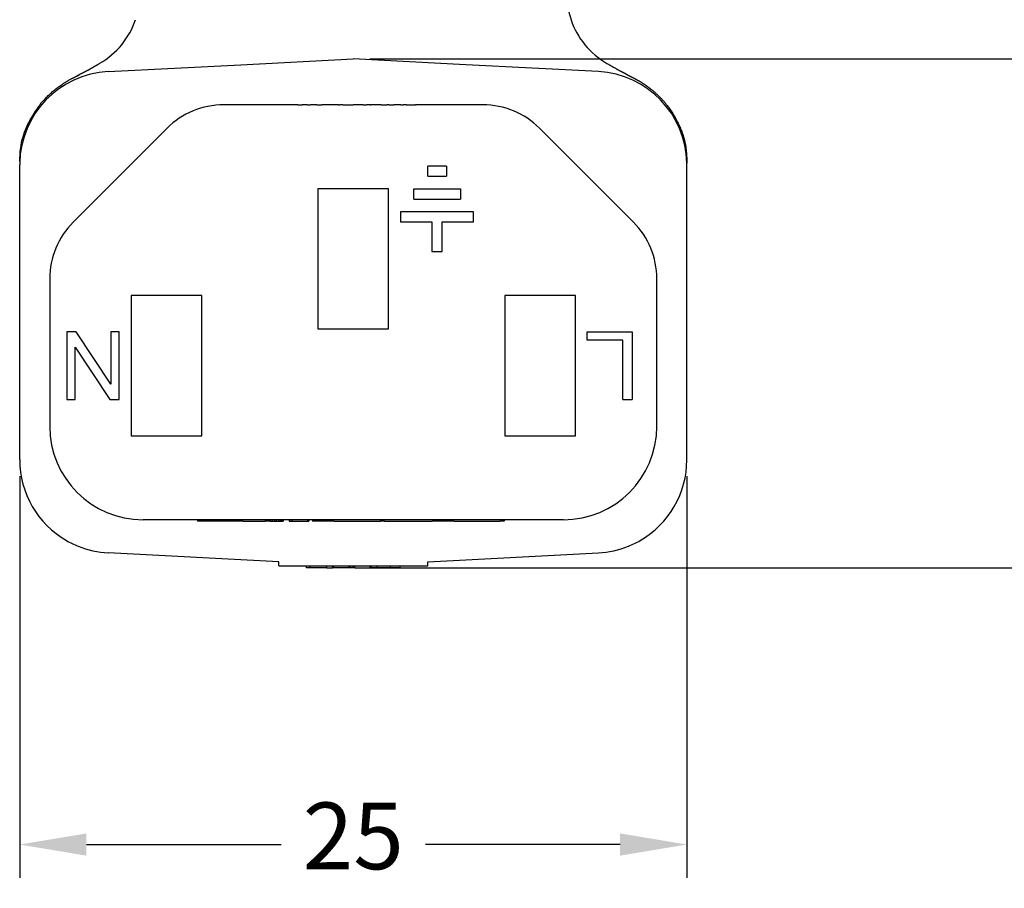
# Model space of a CAD drawing. Extents: x 4 to 350, y 3 to 270.
# Drawn here: x 242 to 279, y 100 to 133 of the extents above; entities that cross this region are included whole.
import ezdxf

# ---------------------------------------------------------------- set-up
doc = ezdxf.new("R2010")
doc.units = 0
doc.header["$LTSCALE"] = 0.1
doc.header["$MEASUREMENT"] = 0
doc.layers.get('0').update_dxf_attribs({"linetype": 'CONTINUOUS'})
doc.layers.get('DEFPOINTS').update_dxf_attribs({"linetype": 'CONTINUOUS'})
doc.layers.add('DIMS', color=1, linetype='CONTINUOUS')
doc.dimstyles.new('ISO-25', dxfattribs={"dimtxt": 2.5, "dimasz": 2.5, "dimexe": 1.25, "dimexo": 0.625, "dimtad": 0, "dimtih": 1, "dimtoh": 1, "dimdsep": 46, "dimtxsty": 'Standard', "dimcen": 2.5, "dimadec": 0, "dimazin": 0, "dimtfac": 1, "dimtmove": 0, "dimatfit": 3, "dimfxl": 1, "dimarcsym": 0})

# ---------------------------------------------------------------- blocks, each defined once
blk = doc.blocks.new('*D27')
at = {"layer": 'DEFPOINTS', "color": 0, "transparency": 16777216}
for p in [(254.3404754563572, 131.2290344694753), (254.3404754563572, 112.1528344694754), (288.3447259739556, 112.1528344694753)]:
    blk.add_point(p, dxfattribs=at)
at = {"layer": 'DIMS', "color": 0, "lineweight": -2, "transparency": 16777216}
for p, q in [((254.9654754563572, 131.2290344694753), (289.5947259739557, 131.2290344694753)), ((288.3447259739557, 128.7290344694753), (288.3447259739556, 123.5659344694753)), ((288.3447259739556, 114.6528344694753), (288.3447259739556, 119.8159344694753)), ((254.9654754563572, 112.1528344694754), (289.5947259739556, 112.1528344694753))]:
    blk.add_line(p, q, dxfattribs=at)
at = {"layer": 'DIMS', "color": 0, "transparency": 16777216}
for points in [[(287.928059307289, 128.7290344694753), (288.7613926406224, 128.7290344694753), (288.3447259739557, 131.2290344694753)], [(287.9280593072889, 114.6528344694754), (288.7613926406223, 114.6528344694753), (288.3447259739556, 112.1528344694753)]]:
    blk.add_solid(points, dxfattribs=at)
at = {"layer": 'DIMS', "color": 0, "transparency": 16777216, "insert": (288.3447259739556, 121.6909344694754), "char_height": 2.5, "attachment_point": 5}
blk.add_mtext('19', dxfattribs=at)
blk = doc.blocks.new('*D28')
at = {"layer": 'DEFPOINTS', "color": 0, "transparency": 16777216}
for p in [(241.8404881648406, 116.2055070279941), (266.8404627478739, 116.2055070279923), (266.8404627478739, 101.7796988901201)]:
    blk.add_point(p, dxfattribs=at)
at = {"layer": 'DIMS', "color": 0, "lineweight": -2, "transparency": 16777216}
for p, q in [((241.8404881648406, 115.5805070279941), (241.8404881648406, 100.5296988901201)), ((266.8404627478739, 115.5805070279923), (266.8404627478739, 100.5296988901201)), ((244.3404881648406, 101.7796988901201), (251.6321421230239, 101.7796988901201)), ((264.3404627478739, 101.7796988901201), (257.0488087896906, 101.7796988901201))]:
    blk.add_line(p, q, dxfattribs=at)
at = {"layer": 'DIMS', "color": 0, "transparency": 16777216}
for points in [[(244.3404881648406, 102.1963655567868), (244.3404881648406, 101.3630322234535), (241.8404881648406, 101.7796988901201)], [(264.3404627478739, 102.1963655567868), (264.3404627478739, 101.3630322234535), (266.8404627478739, 101.7796988901201)]]:
    blk.add_solid(points, dxfattribs=at)
at = {"layer": 'DIMS', "color": 0, "transparency": 16777216, "insert": (254.3404754563572, 101.7796988901201), "char_height": 2.5, "attachment_point": 5}
blk.add_mtext('25', dxfattribs=at)

msp = doc.modelspace()

# ---------------------------------------------------------------- linework, layer by layer
at = {"color": 7, "linetype": 'Continuous'}
for p, q in [((244.8430635444395, 131.0602115470252), (244.8442769701553, 131.0607815443859)), ((245.1573123179903, 130.7477652825996), (250.1292447684715, 131.0083332210746)), ((250.1292447684715, 131.0083332210746), (254.3404754563572, 131.2290344694753)), ((258.551706144243, 131.0083332210746), (254.3404754563572, 131.2290344694753)), ((263.5236385947243, 130.7477652825996), (258.551706144243, 131.0083332210746)), ((263.8428695768688, 131.0570651227976), (263.8417880149333, 131.0576876571695)), ((252.1899940533719, 129.5040344694756), (249.4831288519589, 129.5040344694756)), ((252.237619053372, 129.5040344694756), (252.1899940533719, 129.5040344694756)), ((252.2614315533719, 129.5040344694756), (252.237619053372, 129.5040344694756)), ((252.2614315533719, 129.5040344694756), (252.2852440533719, 129.5040344694756)), ((252.2852440533719, 129.5040344694756), (252.3566815533719, 129.5040344694756)), ((252.3566815533719, 129.5040344694756), (252.4281190533719, 129.5040344694756)), ((252.475744053372, 129.5040344694756), (252.4281190533719, 129.5040344694756)), ((252.4995565533719, 129.5040344694756), (252.475744053372, 129.5040344694756)), ((252.523369053372, 129.5040344694756), (252.4995565533719, 129.5040344694756)), ((252.618619053372, 129.5040344694756), (252.523369053372, 129.5040344694756)), ((252.618619053372, 129.5040344694756), (252.737681553372, 129.5040344694756)), ((252.8567440533719, 129.5040344694756), (252.737681553372, 129.5040344694756)), ((252.975806553372, 129.5040344694756), (252.8567440533719, 129.5040344694756)), ((252.975806553372, 129.5040344694756), (252.9996190533719, 129.5040344694756)), ((252.9996190533719, 129.5040344694756), (253.0710565533719, 129.5040344694756)), ((253.0710565533719, 129.5040344694756), (253.118681553372, 129.5040344694756)), ((253.118681553372, 129.5040344694756), (253.166306553372, 129.5040344694756)), ((253.237744053372, 129.5040344694756), (253.166306553372, 129.5040344694756)), ((253.380619053372, 129.5040344694756), (253.237744053372, 129.5040344694756)), ((253.4044315533719, 129.5040344694756), (253.380619053372, 129.5040344694756)), ((253.785431553372, 129.5040344694756), (253.4044315533719, 129.5040344694756)), ((253.785431553372, 129.5040344694756), (253.8330565533719, 129.5040344694756)), ((253.856869053372, 129.5040344694756), (253.8330565533719, 129.5040344694756)), ((253.880681553372, 129.5040344694756), (253.856869053372, 129.5040344694756)), ((253.952119053372, 129.5040344694756), (253.880681553372, 129.5040344694756)), ((253.952119053372, 129.5040344694756), (254.023556553372, 129.5040344694756)), ((254.023556553372, 129.5040344694756), (254.071181553372, 129.5040344694756)), ((254.071181553372, 129.5040344694756), (254.0949940533719, 129.5040344694756)), ((254.0949940533719, 129.5040344694756), (254.1188065533719, 129.5040344694756)), ((254.1188065533719, 129.5040344694756), (254.214056553372, 129.5040344694756)), ((254.214056553372, 129.5040344694756), (254.3331190533719, 129.5040344694756)), ((254.4521815533719, 129.5040344694756), (254.3331190533719, 129.5040344694756)), ((254.571244053372, 129.5040344694756), (254.4521815533719, 129.5040344694756)), ((254.5950565533719, 129.5040344694756), (254.571244053372, 129.5040344694756)), ((254.6664940533719, 129.5040344694756), (254.5950565533719, 129.5040344694756)), ((254.714119053372, 129.5040344694756), (254.6664940533719, 129.5040344694756)), ((254.714119053372, 129.5040344694756), (254.7617440533719, 129.5040344694756)), ((254.7617440533719, 129.5040344694756), (254.8331815533719, 129.5040344694756)), ((254.9760565533719, 129.5040344694756), (254.8331815533719, 129.5040344694756)), ((254.9760565533719, 129.5040344694756), (254.999869053372, 129.5040344694756)), ((255.380869053372, 129.5040344694756), (254.999869053372, 129.5040344694756)), ((255.380869053372, 129.5040344694756), (255.4046815533719, 129.5040344694756)), ((255.4046815533719, 129.5040344694756), (255.428494053372, 129.5040344694756)), ((255.428494053372, 129.5040344694756), (255.4761190533719, 129.5040344694756)), ((255.4761190533719, 129.5040344694756), (255.523744053372, 129.5040344694756)), ((255.523744053372, 129.5040344694756), (255.595181553372, 129.5040344694756)), ((255.666619053372, 129.5040344694756), (255.595181553372, 129.5040344694756)), ((255.666619053372, 129.5040344694756), (255.714244053372, 129.5040344694756)), ((255.714244053372, 129.5040344694756), (255.738056553372, 129.5040344694756)), ((255.738056553372, 129.5040344694756), (255.7618690533719, 129.5040344694756)), ((255.7618690533719, 129.5040344694756), (255.857119053372, 129.5040344694756)), ((255.952369053372, 129.5040344694756), (255.857119053372, 129.5040344694756)), ((256.1190565533719, 129.5040344694756), (255.952369053372, 129.5040344694756)), ((256.1190565533719, 129.5040344694756), (256.214306553372, 129.5040344694756)), ((256.309556553372, 129.5040344694756), (256.214306553372, 129.5040344694756)), ((256.3333690533719, 129.5040344694756), (256.309556553372, 129.5040344694756)), ((256.3333690533719, 129.5040344694756), (256.357181553372, 129.5040344694756)), ((256.357181553372, 129.5040344694756), (256.4048065533719, 129.5040344694756)), ((256.4048065533719, 129.5040344694756), (256.4762440533719, 129.5040344694756)), ((256.4762440533719, 129.5040344694756), (256.5476815533719, 129.5040344694756)), ((256.5476815533719, 129.5040344694756), (256.5953065533719, 129.5040344694756)), ((256.5953065533719, 129.5040344694756), (256.642931553372, 129.5040344694756)), ((256.6667440533719, 129.5040344694756), (256.642931553372, 129.5040344694756)), ((256.6667440533719, 129.5040344694756), (256.6905565533719, 129.5040344694756)), ((259.1978220607547, 129.5040344694756), (256.6905565533719, 129.5040344694756)), ((247.3618085083992, 128.6253548130352), (243.8441678212799, 125.1077141259159)), ((264.8367830914336, 125.1077141259159), (261.3191424043142, 128.6253548130352)), ((241.8404881648406, 116.205507027992), (241.8404881648406, 127.2525619109586)), ((257.8278002369608, 127.2112844694753), (257.1293002369608, 127.2112844694753)), ((257.1293002369608, 126.8302844694753), (257.1293002369608, 127.2112844694753)), ((257.8278002369608, 127.2112844694753), (257.8278002369608, 126.8302844694753)), ((266.8404627478739, 116.205507027992), (266.8404627478739, 127.2525619109586)), ((257.1293002369608, 126.8302844694753), (257.8278002369608, 126.8302844694753)), ((253.0154627478739, 126.3540344694753), (253.0154627478739, 121.1040344694753)), ((255.6654627478739, 126.3540344694753), (253.0154627478739, 126.3540344694753)), ((255.6654627478739, 121.1040344694753), (255.6654627478739, 126.3540344694753)), ((256.6048962661367, 126.3540344694753), (258.3522042077849, 126.3540344694753)), ((256.6048962661367, 125.9730344694753), (256.6048962661367, 126.3540344694753)), ((258.3522042077849, 126.3540344694753), (258.3522042077849, 125.9730344694753)), ((256.6048962661367, 125.9730344694753), (258.3522042077849, 125.9730344694753)), ((256.109962747874, 125.4967844694753), (256.109962747874, 125.1157844694753)), ((258.8471377260477, 125.4967844694753), (256.109962747874, 125.4967844694753)), ((258.8471377260477, 125.1157844694753), (258.8471377260477, 125.4967844694753)), ((256.109962747874, 125.1157844694753), (257.2880502369608, 125.1157844694753)), ((257.2880502369608, 125.1157844694753), (257.2880502369608, 124.0045344694753)), ((257.6690502369607, 124.0045344694753), (257.6690502369607, 125.1157844694753)), ((257.6690502369607, 125.1157844694753), (258.8471377260477, 125.1157844694753)), ((257.2880502369608, 124.0045344694753), (257.6690502369607, 124.0045344694753)), ((242.9654881648396, 122.9863937823563), (242.9654881648396, 117.4540344694753)), ((265.7154627478739, 117.4540344694753), (265.7154627478739, 122.9863937823563)), ((248.6654627478739, 122.3540344694753), (246.0154627478739, 122.3540344694753)), ((246.0154627478739, 122.3540344694753), (246.0154627478739, 117.1040344694753)), ((248.6654627478739, 117.1040344694753), (248.6654627478739, 122.3540344694753)), ((262.6654627478739, 122.3540344694753), (260.0154627478739, 122.3540344694753)), ((260.0154627478739, 122.3540344694753), (260.0154627478739, 117.1040344694753)), ((262.6654627478739, 117.1040344694753), (262.6654627478739, 122.3540344694753)), ((253.0154627478739, 121.1040344694753), (255.6654627478739, 121.1040344694753)), ((243.6024627478739, 120.9990344694753), (243.6024627478739, 118.4590344694753)), ((243.9517127478739, 120.9990344694753), (243.6024627478739, 120.9990344694753)), ((245.2534627478739, 119.0305344694753), (243.9517127478739, 120.9990344694753)), ((245.2534627478739, 120.9990344694753), (245.2534627478739, 119.0305344694753)), ((245.570962747874, 120.9990344694753), (245.2534627478739, 120.9990344694753)), ((245.570962747874, 118.4590344694753), (245.570962747874, 120.9990344694753)), ((263.109962747874, 120.9990344694753), (264.7927127478739, 120.9990344694753)), ((263.109962747874, 120.6815344694753), (263.109962747874, 120.9990344694753)), ((264.4434627478739, 120.6815344694753), (263.109962747874, 120.6815344694753)), ((264.4434627478739, 118.4590344694753), (264.4434627478739, 120.6815344694753)), ((264.7927127478739, 120.9990344694753), (264.7927127478739, 118.4590344694753)), ((243.9199627478739, 118.4590344694753), (243.9199627478739, 120.4275344694753)), ((243.9199627478739, 120.4275344694753), (245.221712747874, 118.4590344694753)), ((243.6024627478739, 118.4590344694753), (243.9199627478739, 118.4590344694753)), ((245.221712747874, 118.4590344694753), (245.570962747874, 118.4590344694753)), ((264.4434627478739, 118.4590344694753), (264.7927127478739, 118.4590344694753)), ((246.0154627478739, 117.1040344694753), (248.6654627478739, 117.1040344694753)), ((260.0154627478739, 117.1040344694753), (262.6654627478739, 117.1040344694753)), ((262.2154627478739, 113.9540344694753), (246.4654881648396, 113.9540344694753)), ((248.498462747874, 113.9540344694753), (248.498462747874, 113.9032344694753)), ((248.5127502478739, 113.9032344694753), (248.498462747874, 113.9032344694753)), ((248.5270377478739, 113.9032344694753), (248.5127502478739, 113.9032344694753)), ((248.5556127478739, 113.9032344694753), (248.5270377478739, 113.9032344694753)), ((248.5984752478739, 113.9032344694753), (248.5556127478739, 113.9032344694753)), ((248.6127627478739, 113.9032344694753), (248.5984752478739, 113.9032344694753)), ((248.641337747874, 113.9032344694753), (248.6127627478739, 113.9032344694753)), ((248.6556252478739, 113.9032344694753), (248.641337747874, 113.9032344694753)), ((248.6699127478739, 113.9032344694753), (248.6556252478739, 113.9032344694753)), ((248.6984877478739, 113.9032344694753), (248.6699127478739, 113.9032344694753)), ((248.7413502478739, 113.9032344694753), (248.6984877478739, 113.9032344694753)), ((248.7556377478739, 113.9032344694753), (248.7413502478739, 113.9032344694753)), ((248.784212747874, 113.9032344694753), (248.7556377478739, 113.9032344694753)), ((248.7985002478739, 113.9032344694753), (248.784212747874, 113.9032344694753)), ((248.8127877478739, 113.9032344694753), (248.7985002478739, 113.9032344694753)), ((248.8270752478739, 113.9032344694753), (248.8127877478739, 113.9032344694753)), ((248.9128002478739, 113.9032344694753), (248.8270752478739, 113.9032344694753)), ((248.9985252478739, 113.9032344694753), (248.9128002478739, 113.9032344694753)), ((249.0842502478739, 113.9032344694753), (248.9985252478739, 113.9032344694753)), ((249.1414002478739, 113.9032344694753), (249.0842502478739, 113.9032344694753)), ((249.1556877478739, 113.9032344694753), (249.1414002478739, 113.9032344694753)), ((249.1699752478738, 113.9032344694753), (249.1556877478739, 113.9032344694753)), ((249.1985502478739, 113.9032344694753), (249.1699752478738, 113.9032344694753)), ((249.2271252478739, 113.9032344694753), (249.1985502478739, 113.9032344694753)), ((249.255700247874, 113.9032344694753), (249.2271252478739, 113.9032344694753)), ((249.2604627478739, 113.9032344694753), (249.255700247874, 113.9032344694753)), ((249.2699877478739, 113.9032344694753), (249.2604627478739, 113.9032344694753)), ((249.2985627478739, 113.9032344694753), (249.2699877478739, 113.9032344694753)), ((249.3128502478738, 113.9032344694753), (249.2985627478739, 113.9032344694753)), ((249.3414252478739, 113.9032344694753), (249.3128502478738, 113.9032344694753)), ((249.3557127478739, 113.9032344694753), (249.3414252478739, 113.9032344694753)), ((249.3700002478739, 113.9032344694753), (249.3557127478739, 113.9032344694753)), ((249.3842877478738, 113.9032344694753), (249.3700002478739, 113.9032344694753)), ((249.4128627478739, 113.9032344694753), (249.3842877478738, 113.9032344694753)), ((249.4271502478739, 113.9032344694753), (249.4128627478739, 113.9032344694753)), ((249.4843002478739, 113.9032344694753), (249.4271502478739, 113.9032344694753)), ((249.4985877478739, 113.9032344694753), (249.4843002478739, 113.9032344694753)), ((249.541450247874, 113.9032344694753), (249.4985877478739, 113.9032344694753)), ((249.5700252478739, 113.9032344694753), (249.541450247874, 113.9032344694753)), ((249.5843127478739, 113.9032344694753), (249.5700252478739, 113.9032344694753)), ((249.6414627478739, 113.9032344694753), (249.5843127478739, 113.9032344694753)), ((249.6986127478739, 113.9032344694753), (249.6414627478739, 113.9032344694753)), ((249.7129002478739, 113.9032344694753), (249.6986127478739, 113.9032344694753)), ((249.7271877478739, 113.9032344694753), (249.7129002478739, 113.9032344694753)), ((249.755762747874, 113.9032344694753), (249.7271877478739, 113.9032344694753)), ((249.7986252478739, 113.9032344694753), (249.755762747874, 113.9032344694753)), ((249.827200247874, 113.9032344694753), (249.7986252478739, 113.9032344694753)), ((249.8414877478739, 113.9032344694753), (249.827200247874, 113.9032344694753)), ((249.8700627478739, 113.9032344694753), (249.8414877478739, 113.9032344694753)), ((249.898637747874, 113.9032344694753), (249.8700627478739, 113.9032344694753)), ((249.9129252478739, 113.9032344694753), (249.898637747874, 113.9032344694753)), ((249.9272127478739, 113.9032344694753), (249.9129252478739, 113.9032344694753)), ((249.9415002478739, 113.9032344694753), (249.9272127478739, 113.9032344694753)), ((249.9986502478739, 113.9032344694753), (249.9415002478739, 113.9032344694753)), ((250.041512747874, 113.9032344694753), (249.9986502478739, 113.9032344694753)), ((250.0843752478739, 113.9032344694753), (250.041512747874, 113.9032344694753)), ((250.0986627478738, 113.9032344694753), (250.0843752478739, 113.9032344694753)), ((250.1558127478739, 113.9032344694753), (250.0986627478738, 113.9032344694753)), ((250.2129627478739, 113.9032344694753), (250.1558127478739, 113.9032344694753)), ((250.2129627478739, 113.9032344694753), (250.4415627478739, 113.9032344694753)), ((250.4415627478739, 113.9032344694753), (250.4987127478739, 113.9032344694753)), ((250.4987127478739, 113.9032344694753), (250.5130002478739, 113.9032344694753)), ((250.5130002478739, 113.9032344694753), (250.5701502478739, 113.9032344694753)), ((250.5701502478739, 113.9032344694753), (250.5844377478739, 113.9032344694753)), ((250.5844377478739, 113.9032344694753), (250.613012747874, 113.9032344694753)), ((250.613012747874, 113.9032344694753), (250.6273002478739, 113.9032344694753)), ((250.6273002478739, 113.9032344694753), (250.6701627478739, 113.9032344694753)), ((250.6701627478739, 113.9032344694753), (250.7130252478739, 113.9032344694753)), ((250.7130252478739, 113.9032344694753), (250.727312747874, 113.9032344694753)), ((250.727312747874, 113.9032344694753), (250.7844627478738, 113.9032344694753)), ((250.7844627478738, 113.9032344694753), (250.798750247874, 113.9032344694753)), ((250.798750247874, 113.9032344694753), (250.8559002478738, 113.9032344694753)), ((250.8559002478738, 113.9032344694753), (250.870187747874, 113.9032344694753)), ((250.870187747874, 113.9032344694753), (250.9130502478739, 113.9032344694753)), ((250.9130502478739, 113.9032344694753), (250.9273377478738, 113.9032344694753)), ((250.9273377478738, 113.9032344694753), (250.941625247874, 113.9032344694753)), ((250.941625247874, 113.9032344694753), (250.9559127478739, 113.9032344694753)), ((250.9559127478739, 113.9032344694753), (250.9844877478739, 113.9032344694753)), ((250.9844877478739, 113.9032344694753), (250.9987752478739, 113.9032344694753)), ((250.9987752478739, 113.9032344694753), (251.013062747874, 113.9032344694753)), ((251.013062747874, 113.9032344694753), (251.0273502478739, 113.9032344694753)), ((251.0273502478739, 113.9032344694753), (251.038462747874, 113.9032344694753)), ((251.038462747874, 113.9540344694753), (251.038462747874, 113.9032344694753)), ((251.0416377478739, 113.9032344694753), (251.038462747874, 113.9032344694753)), ((251.0559252478739, 113.9032344694753), (251.0416377478739, 113.9032344694753)), ((251.084500247874, 113.9032344694753), (251.0559252478739, 113.9032344694753)), ((251.084500247874, 113.9540344694753), (251.084500247874, 113.9032344694753)), ((251.1130752478739, 113.9032344694753), (251.084500247874, 113.9032344694753)), ((251.1273627478739, 113.9032344694753), (251.1130752478739, 113.9032344694753)), ((251.1416502478738, 113.9032344694753), (251.1273627478739, 113.9032344694753)), ((251.1416502478738, 113.9540344694753), (251.1416502478738, 113.9032344694753)), ((251.155937747874, 113.9032344694753), (251.1416502478738, 113.9032344694753)), ((251.1845127478739, 113.9032344694753), (251.155937747874, 113.9032344694753)), ((251.1988002478739, 113.9032344694753), (251.1845127478739, 113.9032344694753)), ((251.2130877478738, 113.9032344694753), (251.1988002478739, 113.9032344694753)), ((251.2130877478738, 113.9032344694753), (251.227375247874, 113.9032344694753)), ((251.227375247874, 113.9540344694753), (251.227375247874, 113.9032344694753)), ((251.227375247874, 113.9032344694753), (251.2845252478738, 113.9032344694753)), ((251.2845252478738, 113.9032344694753), (251.298812747874, 113.9032344694753)), ((251.298812747874, 113.9540344694753), (251.298812747874, 113.9032344694753)), ((251.298812747874, 113.9032344694753), (251.3845377478739, 113.9032344694753)), ((251.3845377478739, 113.9540344694753), (251.3845377478739, 113.9032344694753)), ((251.3845377478739, 113.9032344694753), (251.4559752478739, 113.9032344694753)), ((251.4559752478739, 113.9540344694753), (251.4559752478739, 113.9032344694753)), ((251.4559752478739, 113.9032344694753), (251.4702627478739, 113.9032344694753)), ((251.4702627478739, 113.9032344694753), (251.4988377478738, 113.9032344694753)), ((251.4988377478738, 113.9032344694753), (251.513125247874, 113.9032344694753)), ((251.513125247874, 113.9032344694753), (251.5417002478739, 113.9032344694753)), ((251.5417002478739, 113.9540344694753), (251.5417002478739, 113.9032344694753)), ((251.5417002478739, 113.9032344694753), (251.5988502478739, 113.9032344694753)), ((251.5988502478739, 113.9540344694753), (251.5988502478739, 113.9032344694753)), ((251.5988502478739, 113.9032344694753), (251.656000247874, 113.9032344694753)), ((251.656000247874, 113.9540344694753), (251.656000247874, 113.9032344694753)), ((251.656000247874, 113.9032344694753), (251.6702877478739, 113.9032344694753)), ((251.6702877478739, 113.9540344694753), (251.6702877478739, 113.9032344694753)), ((251.6702877478739, 113.9032344694753), (251.7131502478738, 113.9032344694753)), ((251.7131502478738, 113.9540344694753), (251.7131502478738, 113.9032344694753)), ((251.941750247874, 113.9540344694753), (251.941750247874, 113.9032344694753)), ((251.941750247874, 113.9032344694753), (251.9560377478739, 113.9032344694753)), ((251.9560377478739, 113.9540344694753), (251.9560377478739, 113.9032344694753)), ((251.9560377478739, 113.9032344694753), (252.0417627478739, 113.9032344694753)), ((252.0417627478739, 113.9540344694753), (252.0417627478739, 113.9032344694753)), ((252.0417627478739, 113.9032344694753), (252.084625247874, 113.9032344694753)), ((252.084625247874, 113.9032344694753), (252.1132002478739, 113.9032344694753)), ((252.1132002478739, 113.9032344694753), (252.1417752478739, 113.9032344694753)), ((252.1417752478739, 113.9032344694753), (252.1846377478739, 113.9032344694753)), ((252.1846377478739, 113.9032344694753), (252.1989252478739, 113.9032344694753)), ((252.1989252478739, 113.9032344694753), (252.2703627478739, 113.9032344694753)), ((252.2703627478739, 113.9032344694753), (252.3418002478739, 113.9032344694753)), ((252.3418002478739, 113.9032344694753), (252.4132377478739, 113.9032344694753)), ((252.4132377478739, 113.9032344694753), (252.4703877478739, 113.9032344694753)), ((252.4703877478739, 113.9032344694753), (252.484675247874, 113.9032344694753)), ((252.484675247874, 113.9032344694753), (252.4989627478739, 113.9032344694753)), ((252.4989627478739, 113.9032344694753), (252.5275377478739, 113.9032344694753)), ((252.5275377478739, 113.9032344694753), (252.5704002478739, 113.9032344694753)), ((252.5704002478739, 113.9032344694753), (252.6132627478738, 113.9032344694753)), ((252.6132627478738, 113.9032344694753), (252.627550247874, 113.9032344694753)), ((252.627550247874, 113.9540344694753), (252.627550247874, 113.9032344694753)), ((252.627550247874, 113.9032344694753), (252.6418377478739, 113.9032344694753)), ((252.6418377478739, 113.9540344694753), (252.6418377478739, 113.9032344694753)), ((252.6418377478739, 113.9032344694753), (252.6704127478739, 113.9032344694753)), ((252.6704127478739, 113.9540344694753), (252.6704127478739, 113.9032344694753)), ((252.816462747874, 113.9540344694753), (252.816462747874, 113.9032344694753)), ((252.8990127478738, 113.9032344694753), (252.816462747874, 113.9032344694753)), ((252.913300247874, 113.9032344694753), (252.8990127478738, 113.9032344694753)), ((252.9275877478739, 113.9032344694753), (252.913300247874, 113.9032344694753)), ((252.9561627478739, 113.9032344694753), (252.9275877478739, 113.9032344694753)), ((252.984737747874, 113.9032344694753), (252.9561627478739, 113.9032344694753)), ((253.0276002478739, 113.9032344694753), (252.984737747874, 113.9032344694753)), ((253.0704627478739, 113.9032344694753), (253.0276002478739, 113.9032344694753)), ((253.0990377478739, 113.9032344694753), (253.0704627478739, 113.9032344694753)), ((253.1133252478738, 113.9032344694753), (253.0990377478739, 113.9032344694753)), ((253.127612747874, 113.9032344694753), (253.1133252478738, 113.9032344694753)), ((253.1847627478738, 113.9032344694753), (253.127612747874, 113.9032344694753)), ((253.2419127478739, 113.9032344694753), (253.1847627478738, 113.9032344694753)), ((253.341925247874, 113.9032344694753), (253.2419127478739, 113.9032344694753)), ((253.3990752478738, 113.9032344694753), (253.341925247874, 113.9032344694753)), ((253.4562252478739, 113.9032344694753), (253.3990752478738, 113.9032344694753)), ((253.4705127478738, 113.9032344694753), (253.4562252478739, 113.9032344694753)), ((253.484800247874, 113.9032344694753), (253.4705127478738, 113.9032344694753)), ((253.5133752478739, 113.9032344694753), (253.484800247874, 113.9032344694753)), ((253.556237747874, 113.9032344694753), (253.5133752478739, 113.9032344694753)), ((253.5991002478739, 113.9032344694753), (253.556237747874, 113.9032344694753)), ((253.6197638678143, 113.9032344694753), (253.5991002478739, 113.9032344694753)), ((253.6197638678143, 113.9032344694753), (253.627675247874, 113.9032344694753)), ((253.627675247874, 113.9032344694753), (253.6562502478739, 113.9032344694753)), ((253.6562502478739, 113.9032344694753), (253.6705377478739, 113.9032344694753)), ((253.6705377478739, 113.9032344694753), (253.6848252478738, 113.9032344694753)), ((253.6848252478738, 113.9032344694753), (253.913425247874, 113.9032344694753)), ((253.913425247874, 113.9032344694753), (254.0420127478739, 113.9032344694753)), ((254.0420127478739, 113.9032344694753), (254.1134502478739, 113.9032344694753)), ((254.1134502478739, 113.9032344694753), (254.199175247874, 113.9032344694753)), ((254.199175247874, 113.9032344694753), (254.2849002478739, 113.9032344694753)), ((254.2849002478739, 113.9032344694753), (254.4277752478739, 113.9032344694753)), ((254.4277752478739, 113.9032344694753), (254.4992127478739, 113.9032344694753)), ((254.4992127478739, 113.9032344694753), (254.5849377478738, 113.9032344694753)), ((254.5849377478738, 113.9032344694753), (254.6563752478738, 113.9032344694753)), ((254.6563752478738, 113.9032344694753), (254.6992377478739, 113.9032344694753)), ((254.6992377478739, 113.9032344694753), (254.7563877478739, 113.9032344694753)), ((254.7563877478739, 113.9032344694753), (254.8484627478739, 113.9032344694753)), ((254.8484627478739, 113.9032344694753), (255.3564627478739, 113.9032344694753)), ((255.3564627478739, 113.9540344694753), (255.3564627478739, 113.9032344694753)), ((255.515809465366, 113.9032344694753), (255.3564627478739, 113.9032344694753)), ((255.515809465366, 113.9032344694753), (255.9260665905366, 113.9032344694753)), ((255.9260665905366, 113.9032344694753), (256.7001554179631, 113.9032344694753)), ((256.7001554179631, 113.9032344694753), (256.9786822929631, 113.9032344694753)), ((256.9786822929631, 113.9032344694753), (257.0459129179632, 113.9032344694753)), ((257.0459129179632, 113.9032344694753), (257.0939347929631, 113.9032344694753)), ((257.0939347929631, 113.9032344694753), (257.103539167963, 113.9032344694753)), ((257.103539167963, 113.9032344694753), (257.122747917963, 113.9032344694753)), ((257.122747917963, 113.9032344694753), (257.1515610429631, 113.9032344694753)), ((257.1515610429631, 113.9032344694753), (257.1803741679631, 113.9032344694753)), ((257.1803741679631, 113.9032344694753), (257.1995829179631, 113.9032344694753)), ((257.1995829179631, 113.9032344694753), (257.238000417963, 113.9032344694753)), ((257.238000417963, 113.9032344694753), (257.2764179179632, 113.9032344694753)), ((257.2764179179632, 113.9032344694753), (257.2933771400458, 113.9032344694753)), ((257.3052310429631, 113.9032344694753), (257.2933771400458, 113.9032344694753)), ((257.3148354179631, 113.9032344694753), (257.3052310429631, 113.9032344694753)), ((257.3770855152163, 113.9032344694753), (257.3148354179631, 113.9032344694753)), ((257.4827336402163, 113.9032344694753), (257.3770855152163, 113.9032344694753)), ((257.7036342652164, 113.9032344694753), (257.4827336402163, 113.9032344694753)), ((257.9245348902163, 113.9032344694753), (257.7036342652164, 113.9032344694753)), ((258.0301830152163, 113.9032344694753), (257.9245348902163, 113.9032344694753)), ((258.1143719674615, 113.9032344694753), (258.0301830152163, 113.9032344694753)), ((258.120711327971, 113.9032344694753), (258.1143719674615, 113.9032344694753)), ((258.120711327971, 113.9032344694753), (258.2200200924615, 113.9032344694753)), ((258.2200200924615, 113.9032344694753), (258.6234038424615, 113.9032344694753)), ((258.6234038424615, 113.9032344694753), (258.6618213424614, 113.9032344694753)), ((258.6618213424614, 113.9032344694753), (258.6714257174615, 113.9032344694753)), ((258.6714257174615, 113.9032344694753), (259.4202519914451, 113.9032344694753)), ((259.4202519914451, 113.9032344694753), (259.8373290541996, 113.9032344694753)), ((259.9898558341075, 113.9032344694753), (259.8373290541996, 113.9032344694753)), ((259.9898558341075, 113.9540344694753), (259.9898558341075, 113.9032344694753)), ((251.546462747874, 112.3754624708155), (245.1573123177401, 112.7103036515749)), ((257.134462747874, 112.3754611387687), (263.5236385947243, 112.710303656351)), ((251.546462747874, 112.2290344694753), (251.546462747874, 112.3754624708155)), ((251.546462747874, 112.2290344694753), (252.5858224643772, 112.2290344694753)), ((252.5858224643772, 112.2290344694753), (252.7287430674758, 112.2290344694753)), ((252.5858224643772, 112.1528344694754), (252.5858224643772, 112.2290344694753)), ((252.7287430674758, 112.2290344694753), (252.9453048250717, 112.2290344694753)), ((252.7287430674758, 112.1528344694754), (252.7287430674758, 112.2290344694753)), ((252.9453048250717, 112.2290344694753), (253.3436475776823, 112.2290344694753)), ((253.3436475776823, 112.2290344694753), (253.4746214166749, 112.2290344694753)), ((253.3436475776824, 112.1528344694754), (253.3436475776823, 112.2290344694753)), ((253.4746214166749, 112.2290344694753), (253.5580245769573, 112.2290344694753)), ((253.5580245769573, 112.2290344694753), (253.6069801857673, 112.2290344694753)), ((253.5580245769573, 112.1528344694754), (253.5580245769573, 112.2290344694753)), ((253.6069801857673, 112.2290344694753), (253.7502646459104, 112.2290344694753)), ((253.6069801857673, 112.1528344694754), (253.6069801857673, 112.2290344694753)), ((253.7502646459104, 112.2290344694753), (253.8269843633221, 112.2290344694753)), ((253.8269843633221, 112.2290344694753), (253.8364594009092, 112.2290344694753)), ((253.8364594009092, 112.2290344694753), (253.8624670657506, 112.2290344694753)), ((253.8624670657506, 112.2290344694753), (253.9068330558274, 112.2290344694753)), ((253.9068330558274, 112.2290344694753), (253.9313108228083, 112.2290344694753)), ((253.9313108228083, 112.2290344694753), (254.1822080840585, 112.2290344694753)), ((254.1822080840585, 112.2290344694753), (254.2403428554863, 112.2290344694753)), ((254.1822080840585, 112.1528344694754), (254.1822080840585, 112.2290344694753)), ((254.2403428554863, 112.2290344694753), (254.3404754563572, 112.2290344694753)), ((254.2403428554863, 112.1528344694754), (254.2403428554863, 112.2290344694753)), ((254.3404754563572, 112.2290344694753), (254.3755768445595, 112.2290344694753)), ((254.3413136442824, 112.1528344694754), (254.3404754563572, 112.2290344694753)), ((254.3755768445595, 112.2290344694753), (254.39944841571, 112.2290344694753)), ((254.39944841571, 112.1528344694754), (254.39944841571, 112.2290344694753)), ((254.39944841571, 112.2290344694753), (254.6503456769603, 112.2290344694753)), ((254.6503456769603, 112.2290344694753), (254.6748234439411, 112.2290344694753)), ((254.6748234439411, 112.2290344694753), (254.7191894340182, 112.2290344694753)), ((254.7191894340182, 112.2290344694753), (254.7451970988594, 112.2290344694753)), ((254.7451970988594, 112.2290344694753), (254.7546721364464, 112.2290344694753)), ((254.7546721364464, 112.2290344694753), (254.8313918538582, 112.2290344694753)), ((254.8313918538582, 112.2290344694753), (254.9746763140016, 112.2290344694753)), ((254.9746763140016, 112.2290344694753), (255.0236319228114, 112.2290344694753)), ((254.9746763140016, 112.1528344694754), (254.9746763140016, 112.2290344694753)), ((255.0236319228114, 112.1528344694754), (255.0236319228114, 112.2290344694753)), ((255.0236319228114, 112.2290344694753), (255.1069978086742, 112.2290344694753)), ((255.1069978086742, 112.2290344694753), (255.2063294960395, 112.2290344694753)), ((255.2063294960395, 112.2290344694753), (255.2380089220862, 112.2290344694753)), ((255.2380089220862, 112.1528344694754), (255.2380089220862, 112.2290344694753)), ((255.2380089220862, 112.2290344694753), (255.7356460876576, 112.2290344694753)), ((255.7356460876576, 112.2290344694753), (256.0951284483371, 112.2290344694753)), ((255.7356460876576, 112.1528344694754), (255.7356460876576, 112.2290344694753)), ((256.0951284483371, 112.1528344694754), (256.0951284483371, 112.2290344694753)), ((256.0951284483371, 112.2290344694753), (257.134462747874, 112.2290344694753)), ((257.134462747874, 112.2290344694753), (257.134462747874, 112.3754611387687)), ((252.7287430674758, 112.1528344694754), (252.5858224643772, 112.1528344694754)), ((252.9453048250717, 112.1528344694754), (252.7287430674758, 112.1528344694754)), ((253.3436475776824, 112.1528344694754), (252.9453048250717, 112.1528344694754)), ((253.3436475776824, 112.1528344694754), (253.4746214166749, 112.1528344694754)), ((253.4746214166749, 112.1528344694754), (253.5580245769573, 112.1528344694754)), ((253.6069801857673, 112.1528344694754), (253.5580245769573, 112.1528344694754)), ((253.7502646459104, 112.1528344694754), (253.6069801857673, 112.1528344694754)), ((253.8269843633221, 112.1528344694754), (253.7502646459104, 112.1528344694754)), ((253.8364594009092, 112.1528344694754), (253.8269843633221, 112.1528344694754)), ((253.8624670657506, 112.1528344694754), (253.8364594009092, 112.1528344694754)), ((253.9068330558274, 112.1528344694754), (253.8624670657506, 112.1528344694754)), ((253.9313108228083, 112.1528344694754), (253.9068330558274, 112.1528344694754)), ((254.1822080840585, 112.1528344694754), (253.9313108228083, 112.1528344694754)), ((254.2403428554863, 112.1528344694754), (254.1822080840585, 112.1528344694754)), ((254.3413136442824, 112.1528344694754), (254.2403428554863, 112.1528344694754)), ((254.3755768445595, 112.1528344694754), (254.3413136442824, 112.1528344694754)), ((254.39944841571, 112.1528344694754), (254.3755768445595, 112.1528344694754)), ((254.39944841571, 112.1528344694754), (254.6503456769603, 112.1528344694754)), ((254.6503456769603, 112.1528344694754), (254.6748234439411, 112.1528344694754)), ((254.6748234439411, 112.1528344694754), (254.7191894340182, 112.1528344694754)), ((254.7191894340182, 112.1528344694754), (254.7451970988594, 112.1528344694754)), ((254.7451970988594, 112.1528344694754), (254.7546721364464, 112.1528344694754)), ((254.7546721364464, 112.1528344694754), (254.8313918538582, 112.1528344694754)), ((254.8313918538582, 112.1528344694754), (254.9746763140016, 112.1528344694754)), ((255.0236319228114, 112.1528344694754), (254.9746763140016, 112.1528344694754)), ((255.1069978086742, 112.1528344694754), (255.0236319228114, 112.1528344694754)), ((255.2063294960395, 112.1528344694754), (255.1069978086742, 112.1528344694754)), ((255.2380089220862, 112.1528344694754), (255.2063294960395, 112.1528344694754)), ((255.7356460876576, 112.1528344694754), (255.2380089220862, 112.1528344694754)), ((256.0951284483371, 112.1528344694754), (255.7356460876576, 112.1528344694754))]:
    msp.add_line(p, q, dxfattribs=at)
for centre, radius, start, end in [((265.3404250911684, 133.6566604042525), 2.999962343341052, 179.999881642075, 198.6908315140111), ((243.3405109735318, 133.6566472172304), 2.999971793876324, 300.0833989841645, 341.3094979354627), ((265.3405470485651, 133.6565166695676), 3.000031812593717, 198.6874847696514, 240.0277138461595), ((245.3401420012581, 127.2522042818377), 3.500339041168874, 92.9940351697675, 178.8666546158022), ((263.3408086955691, 127.2522045049098), 3.500338829677603, 1.133350833858356, 87.00596111055052), ((249.4831288519589, 126.5040344694756), 3, 90, 134.9999999999999), ((259.1978220607547, 126.5040344694756), 3.000000000000009, 45.00000000000005, 90), ((245.3406575727646, 127.287022307999), 3.500339041168872, 179.4366430799417, 180.5640788458355), ((263.3402933371351, 127.2870005328407), 3.500338829677597, 359.4362775670318, 0.5637224329682037), ((245.9654881648396, 122.9863937823563), 3.000000000000005, 134.9999999999999, 180), ((262.7154627478739, 122.9863937823563), 3, 0, 45.00000000000005), ((246.4654881648396, 117.4540344694753), 3.5, 180, 270), ((262.2154627478739, 117.4540344694753), 3.500000000000002, 270, 0), ((245.3392011960924, 116.1065961870113), 3.50011088817413, 178.3806432194613, 178.5090800692557), ((245.3403771533975, 116.2056993077336), 3.500111144645648, 180.1315371842501, 240.0203557186804), ((263.3405740116831, 116.2056991661613), 3.50011089183567, 299.9796417284417, 359.8684651237724), ((263.3417497435079, 116.1065962410314), 3.500110859772423, 1.490919058270576, 1.619355909038191), ((245.3404882258964, 116.2055075412376), 3.500000543273966, 240.0172120541164, 248.0093037831766), ((245.3404881604364, 116.2055075645985), 3.500000540423225, 248.0093049200043, 267.0000005317391), ((263.3404628689142, 116.2055070548157), 3.500000020452171, 272.9999979982757, 291.9906963115253), ((263.3404628976442, 116.205507100997), 3.500000052515407, 291.9906955923333, 299.9827884255268)]:
    msp.add_arc(centre, radius, start, end, dxfattribs=at)
for points in [[(244.6733721470367, 130.9626243899151), (244.7080333679905, 130.9824162393672), (244.7332174276637, 130.9968513713574), (244.7443041857923, 131.0032226860794), (244.7550265647232, 131.0093902425112), (244.7671942694178, 131.0163915295834), (244.7801025326136, 131.0238264381667), (244.8073014102338, 131.0395280948158), (244.8430635444395, 131.0602115470252)], [(263.8428695768688, 131.0570651227976), (263.8980899367007, 131.0252555927044), (263.9278811383225, 131.008101825177), (263.9355251583861, 131.0037053696759), (263.9436028032793, 130.9990613035082), (263.9532192438993, 130.993533623436), (263.9639942884916, 130.9873443715689), (263.9846533847042, 130.9755083407414), (264.0110961242322, 130.9604496697411)], [(243.9385305670062, 130.5648030757879), (243.9561544846031, 130.573637059231), (243.9686084132304, 130.579801483809), (243.973372100626, 130.5821393832897), (243.9784282791595, 130.5846135211147), (243.9873320985132, 130.5889641923105), (243.997216783051, 130.5937692329869), (244.0061266105604, 130.5980590342551), (244.0149551828981, 130.6022697840313), (244.0231438601678, 130.6061498804661), (244.0309984325098, 130.6098603862836), (244.0357924396594, 130.6121227309538), (244.0405476694629, 130.6143599081076), (244.0451194384611, 130.616500659106), (244.0498403305023, 130.6187031154562), (244.054004821652, 130.6206412127204), (244.0578476419238, 130.6224274776864), (244.0607434091792, 130.6237730886089), (244.0635701450404, 130.6250857812192), (244.0702858203091, 130.6281989431298), (244.0794769876055, 130.6324491435121)], [(243.9787710679188, 130.5847811807349), (243.9974008648417, 130.5961364636182), (244.0092463295081, 130.6028658026345), (244.0127547590475, 130.6048075514839), (244.0162256381082, 130.6067214659985), (244.0449163048136, 130.6224822980548), (244.0837347512027, 130.6435245831266), (244.1162247544548, 130.6606658808961), (244.1462017587718, 130.6760970347143), (244.1733325283669, 130.6899108209099), (244.2003166823238, 130.7035947663894), (244.2221945756597, 130.7146731709405), (244.2438045131182, 130.7255641968741), (244.2624445052832, 130.7349037354586), (244.2818507599658, 130.7446768002717), (244.300600943369, 130.7542369257054), (244.3168280144858, 130.7625675365288), (244.3238720770678, 130.7661906375139), (244.330654050252, 130.7696907179849), (244.353911455121, 130.7818879768076), (244.3860627370706, 130.7994459429046)], [(244.3860627370706, 130.7994459429046), (244.3885099899987, 130.8008161533639), (244.3901235367243, 130.8017199452188), (244.3906877929111, 130.8020361062732), (244.3912597430417, 130.8023566295414), (244.3944125539798, 130.8041236624277), (244.3983977007967, 130.8063579803024), (244.4018320802145, 130.8082849945524), (244.4048972482235, 130.8100066292033), (244.4080484379299, 130.8117784352618), (244.4112949436337, 130.8136049593264), (244.4166800397675, 130.8166352824408), (244.4222966628724, 130.8197976863102), (244.4277268504027, 130.8228584219505), (244.4327409406129, 130.8256877800921), (244.4374031217225, 130.8283211878427), (244.4421463361099, 130.8310019835563), (244.451527074136, 130.8363051172147), (244.4615655140743, 130.8419845397256), (244.4712114600205, 130.8474500363769), (244.4796709727379, 130.852250108177), (244.4868811888373, 130.8563462395813), (244.4937122505755, 130.8602301714449), (244.5148428157509, 130.8722484141983), (244.5371049610726, 130.8849239072659), (244.5479498559723, 130.8911091913273), (244.558909881856, 130.8973657112878), (244.5713263913244, 130.9044541273745), (244.5865407369783, 130.9131350998145), (244.6058942714176, 130.9241692888353), (244.6307283472429, 130.9383173546642)], [(244.6307283472429, 130.9383173546642), (244.6371037446971, 130.9419515913963), (244.6443881501397, 130.9461060008936), (244.6478021686357, 130.9480522523215), (244.6506919141048, 130.9496990611588), (244.6532027177866, 130.951129805928), (244.6557489391946, 130.9525806574264), (244.6628648909117, 130.9566353189882), (244.6733721470367, 130.9626243899151)], [(264.0110961242322, 130.9604496697411), (264.0300538272297, 130.9496936751954), (264.0429125381841, 130.9424040850166), (264.0463067286554, 130.9404797981463), (264.0496330124686, 130.9385937305798), (264.055118024301, 130.9354834129703), (264.0613606568154, 130.9319427147543), (264.0752291144682, 130.9240663183232), (264.0934056447782, 130.9137020180933)], [(264.0934056447782, 130.9137020180933), (264.143366701916, 130.8851739567738), (264.179158598273, 130.8647940903473), (264.1930012879021, 130.8569388928065), (264.2064007802047, 130.8493462496617), (264.2222938056866, 130.8403458557698), (264.239422398766, 130.8306629561634), (264.2763149186967, 130.8099310189286), (264.3248123961019, 130.7829953122225)], [(264.3248123961019, 130.7829953122225), (264.3337523336274, 130.7780877586118), (264.3394729507581, 130.7749886663203), (264.3413930542109, 130.7739595296853), (264.3432108865488, 130.772990722309), (264.3575331658467, 130.7653899717003), (264.3771558116666, 130.7551144921954), (264.4008266649782, 130.7430518607106), (264.424116717973, 130.7313806682887), (264.4512695322792, 130.7177106906245), (264.4768925198596, 130.7047482368306), (264.4917621484808, 130.6972158135566), (264.5061624614066, 130.6898999204907), (264.5228672645974, 130.6813611744836), (264.5405690113352, 130.6722090338939), (264.5599692604885, 130.6620282084213), (264.5776409157265, 130.6526730628366), (264.5907038720791, 130.6457410429984), (264.6030112281613, 130.6391769087238), (264.6395607773574, 130.6193184477959), (264.6919251385152, 130.5899118409234)], [(264.592585438985, 130.6368352865446), (264.5959046564893, 130.6352927723166), (264.6000235293873, 130.6333824362523), (264.6039338650896, 130.6315717566681), (264.6077616514794, 130.6297986588216), (264.6124263841923, 130.6276326983655), (264.6170532690178, 130.6254810668671), (264.6207497789374, 130.6237613600627), (264.6243596904864, 130.6220801965562), (264.6284227156953, 130.6201842998038), (264.6322854193553, 130.6183771351123), (264.6359761669718, 130.6166440445473), (264.639635157357, 130.6149211280049), (264.6498067326938, 130.6101262953455), (264.6612290250783, 130.6047236393377), (264.6737672704652, 130.5987448334246), (264.6866626116624, 130.5925121820494), (264.6968122964632, 130.587549262027), (264.7064353314072, 130.5828162296245), (264.7140615541093, 130.5790539097011), (264.7169472104897, 130.5776287838868), (264.7197134387084, 130.5762592129569), (264.7276237335818, 130.57231946056), (264.7394920860986, 130.5663615743692)], [(243.3582521417954, 130.2217842905837), (243.4279454349517, 130.2704222215439), (243.4868387773074, 130.3098008431595), (243.5368847478614, 130.3417816152145), (243.580035925612, 130.3682259974928), (243.6130040508026, 130.3878613317953), (243.6473279321051, 130.4080157965076), (243.6801808462639, 130.4271875835811), (243.7157260590989, 130.4474863098685), (243.7487391026129, 130.465682898742), (243.7851301582468, 130.4852018413696), (243.8073139758262, 130.4969596382965), (243.8262069257603, 130.5069326315977), (243.8365886217521, 130.5124002184291), (243.8370043350708, 130.5126189249035), (243.8376118837626, 130.5129382534482), (243.8401697293477, 130.5142813881911), (243.844588422411, 130.5165992071099)], [(243.844588422411, 130.5165992071099), (243.8641422580894, 130.5268082970104), (243.8783930661912, 130.5341790177307), (243.8841857604018, 130.5371573708437), (243.8897392824572, 130.540007121524), (243.8960310711641, 130.5432333150277), (243.9027519438912, 130.5466719545383), (243.9180707043668, 130.5544651523647), (243.9385305670062, 130.5648030757879)], [(264.7394920860986, 130.5663615743692), (264.7455904170688, 130.5632860395337), (264.7491175041442, 130.5615031441041), (264.749958801279, 130.5610770841309), (264.7506290151732, 130.560737169175), (264.7572084468516, 130.5573980836812), (264.7684943400877, 130.551664619406), (264.7825987710557, 130.5444879659634), (264.7976338159285, 130.5368193129669), (264.8117115508791, 130.5296098500305), (264.8297630216257, 130.5202628972739), (264.8463533860282, 130.5114865565719), (264.8659574938443, 130.5009574240398), (264.8870663698541, 130.4895418723592), (264.9068006205781, 130.4788374846144), (264.9211464665068, 130.4710433574892), (264.9347027478905, 130.4636277667128), (264.9498644263914, 130.4552393996171), (264.9656127069873, 130.446414043002), (264.9817262944168, 130.4372545366711), (264.9979457833742, 130.4279560395385), (265.0184358429528, 130.4161758540071), (265.0392268990836, 130.4041212130206), (265.0606074694592, 130.3915196948076), (265.0811614018728, 130.3791606961942), (265.1017415662684, 130.3665231337454), (265.1222528167027, 130.3537684104813), (265.1511436852845, 130.3357312212603), (265.1808130118186, 130.3170043678119), (265.2046960179306, 130.3016292145271), (265.2297005451611, 130.2850892438311), (265.2571645647706, 130.2663470348693), (265.2742139726111, 130.2544460191024), (265.2912257865801, 130.2424369040407), (265.3069236936138, 130.2312683557236), (265.3200313806485, 130.2218890401901), (265.3292725346198, 130.2152476234795), (265.3333708424643, 130.212292771631), (265.333446749552, 130.2122379339012), (265.3336310983227, 130.2121046367259), (265.3346633611409, 130.2113577950462), (265.3365613144507, 130.2099833413623)], [(241.8408955484078, 127.3749989036804), (241.878143787972, 127.8876750781991), (241.9661618170749, 128.3032746670207), (242.0955191815465, 128.6558713264321), (242.2090087201675, 128.8908548325988), (242.3082955163463, 129.0756316461525), (242.3285462002661, 129.1121039872058), (242.3526299415601, 129.153230582618), (242.3853518289483, 129.2059141219918), (242.4223682754979, 129.262588296486), (242.4591702468149, 129.3157209267156), (242.4981217536796, 129.3698571901544), (242.5763140585873, 129.4767135128618), (242.663094253045, 129.5884699225603), (242.7395571671568, 129.6769776897065), (242.8155372563456, 129.7568467303048), (242.8775693995565, 129.8181189435829), (242.9402755430749, 129.8783341835878), (242.9975775032942, 129.9327380896735), (243.056593158584, 129.9866034710069), (243.1120434663517, 130.0339398357975), (243.1719653259148, 130.0820964931336), (243.2265257147069, 130.1242437657977), (243.2711192060141, 130.1581017503316), (243.2819471142012, 130.1662789218308), (243.2927941138327, 130.1743885338258), (243.3195262075465, 130.1939871834145), (243.3582521417954, 130.2217842905837)], [(265.3365613144507, 130.2099833413623), (265.3403565511683, 130.2072338697158), (265.3432477616548, 130.2051529288304), (265.3445105094207, 130.204244946184), (265.3456421278695, 130.2034310241463), (265.3462805524613, 130.2029717887129), (265.3469386166337, 130.2024983004752), (265.3487238186854, 130.2012128247538), (265.3512829977489, 130.1993678220705)], [(265.3512829977489, 130.1993678220705), (265.3638703861147, 130.1902660888365), (265.3732797099037, 130.1834186324099), (265.3778905208285, 130.1800400768259), (265.3825506797918, 130.1766126625979), (265.395963871496, 130.1667317058378), (265.4115297512701, 130.1552070260914), (265.4285722430841, 130.142451162646), (265.4440049075915, 130.1307229720236), (265.459376090501, 130.1188230719605), (265.4747021883229, 130.1068062376204), (265.5085913819328, 130.0801108760188), (265.5451727096784, 130.0508952805961), (265.5840652053893, 130.0189420597052), (265.6181524677992, 129.9899177726745), (265.649644174953, 129.9618984218652), (265.6809574550471, 129.9331020248563), (265.7476370707606, 129.8710942181889), (265.8250928107345, 129.7970020088591), (265.9024314136238, 129.7187772988562), (265.9873582848182, 129.6238050531558), (266.0591978392114, 129.5347837956937), (266.1057824022159, 129.4735581038017), (266.1519711014292, 129.4113444744378), (266.201029896459, 129.3445133382534), (266.2501886651614, 129.2746550937491), (266.2915222075618, 129.2116439495169), (266.3243711333818, 129.1586838837631), (266.343849054841, 129.1256332043023), (266.3600428998662, 129.0968125756781), (266.4085086851437, 129.0088723827117), (266.4719434223884, 128.8889298525557), (266.5430162630347, 128.7450537670064), (266.6143963585165, 128.58531290786), (266.6787528602682, 128.4177760569126), (266.7502426310494, 128.1699969357361), (266.7965125071564, 127.9268715602382), (266.8235356230198, 127.6924608877407), (266.83728511307, 127.470825875565)], [(241.8408955484078, 127.3749989036804), (241.8408144669253, 127.3692812238437), (241.8407595850962, 127.3650565616558), (241.8407379587251, 127.3632493651426), (241.8407165083578, 127.3613953434026), (241.8406928503935, 127.3593235251282), (241.8406686575786, 127.3571118134358), (241.8406461830484, 127.3548784955411), (241.8406258549471, 127.3526454112363), (241.840607504088, 127.3504140339851), (241.8405902217072, 127.3481825216044), (241.8405732932499, 127.3459506246395), (241.840557435464, 127.3437185918392), (241.8405435521344, 127.341488258488), (241.8405318084655, 127.3392581678301), (241.8405221189768, 127.3370529982608), (241.8405140286565, 127.334986902454), (241.8405070626401, 127.3331369461223), (241.8405009861724, 127.3313331544729), (241.8404915165119, 127.3271270913201), (241.8404877309181, 127.3214386029661)], [(266.83728511307, 127.470825875565), (266.8379223953087, 127.4548141313504), (266.8383512815801, 127.4429891702807), (266.8385196648484, 127.4379412056693), (266.8386867114366, 127.4327609581894), (266.8388710301383, 127.4269693237582), (266.8390595064027, 127.4207854024488), (266.8392343065431, 127.414548682849), (266.839392334202, 127.4083134456927), (266.8395347791145, 127.4020910500018), (266.8396689373359, 127.3958675158792), (266.8398003807509, 127.3896410144646), (266.8399234911215, 127.3834133580574), (266.8400310802348, 127.3771983779374), (266.8401220379012, 127.3709850803249), (266.8401969773173, 127.3648494115295), (266.8402595612977, 127.3590996723083), (266.8403134728455, 127.3539488189097), (266.8403604963415, 127.3489251041837), (266.8404335676056, 127.3372368736245), (266.840462747874, 127.3214391547228)]]:
    msp.add_spline(points, degree=3, dxfattribs=at)

# ---------------------------------------------------------------- dimensions: what is measured, and where the dimension line sits
at = {"layer": 'DIMS'}
dim = msp.add_linear_dim(base=(288.3447259739556, 112.1528344694753), p1=(254.3404754563572, 131.2290344694753), p2=(254.3404754563572, 112.1528344694754), angle=90, dimstyle='ISO-25', override={"dimdec": 0}, dxfattribs=at)
dim.commit()
dim.dimension.update_dxf_attribs({"geometry": '*D27', "text_midpoint": (288.3447259739556, 121.6909344694754)})
dim = msp.add_linear_dim(base=(266.8404627478739, 101.7796988901201), p1=(241.8404881648406, 116.2055070279941), p2=(266.8404627478739, 116.2055070279923), dimstyle='ISO-25', dxfattribs=at)
dim.commit()
dim.dimension.update_dxf_attribs({"geometry": '*D28', "text_midpoint": (254.3404754563572, 101.7796988901201)})

doc.saveas('drawing.dxf')
